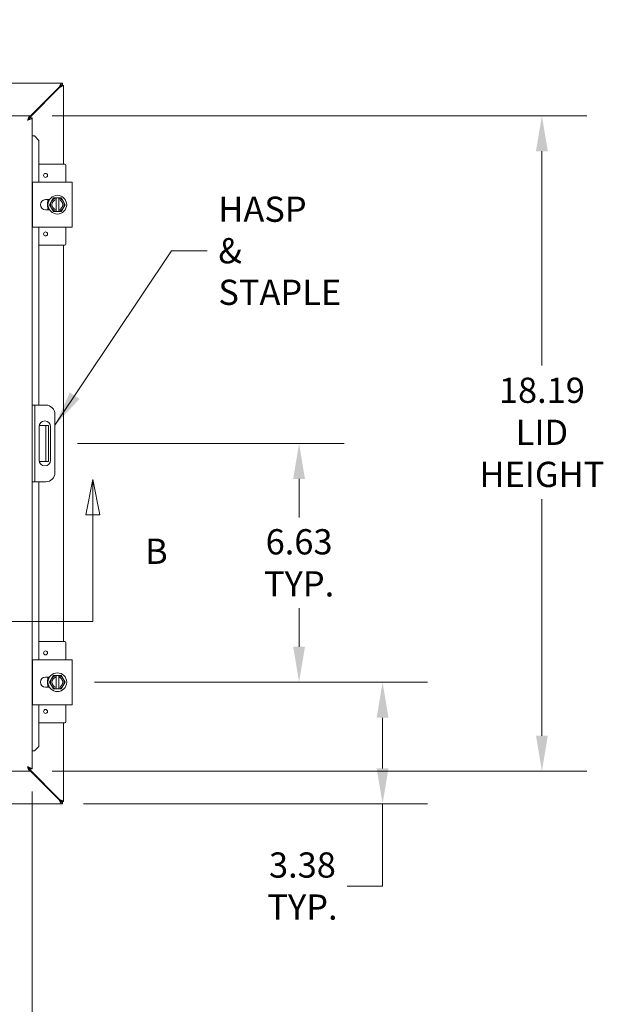
# Model space of a CAD drawing. Units: inches. Extents: x 6 to 162, y 3 to 99.
# Drawn here: x 62 to 78, y 48 to 76 of the extents above; entities that cross this region are included whole.
import ezdxf

# ---------------------------------------------------------------- set-up
doc = ezdxf.new("R2010")
doc.units = ezdxf.units.IN
doc.header["$LTSCALE"] = 10
doc.header["$MEASUREMENT"] = 0
for name, color, linetype, lineweight in [('Dimension (ANSI)', 7, 'Continuous', 5), ('Section Line (ANSI)', 7, 'Continuous', 5), ('Symbol (ANSI)', 7, 'Continuous', 5), ('Visible (ANSI)', 7, 'Continuous', 5)]:
    doc.layers.add(name, color=color, linetype=linetype, lineweight=lineweight)
doc.styles.add('Note Text (ANSI)', font='tahoma.ttf')
doc.styles.add('ROMANS', font='tahoma.ttf')
doc.dimstyles.new('Default (ANSI)', dxfattribs={"dimscale": 10, "dimtxt": 0.07, "dimasz": 0.098425, "dimexe": 0.125, "dimexo": 0.0625, "dimgap": 0.031496, "dimtad": 0, "dimtih": 1, "dimtoh": 1, "dimrnd": 1e-08, "dimzin": 0, "dimdsep": 46, "dimtxsty": 'ROMANS', "dimcen": 0.09, "dimdle": 0.393701, "dimclrd": 256, "dimclre": 256, "dimclrt": 256, "dimadec": 0, "dimazin": 0, "dimtfac": 1.428571, "dimtofl": 0, "dimtmove": 0, "dimatfit": 3, "dimfxl": 1, "dimtolj": 1, "dimtzin": 0, "dimlwd": -1, "dimlwe": -1, "dimarcsym": 0})
doc.dimstyles.new('Default (ANSI)$7', dxfattribs={"dimscale": 10, "dimtxt": 0.07, "dimasz": 0.098425, "dimexe": 0.125, "dimexo": 0.0625, "dimgap": 0.031496, "dimtad": 0, "dimtih": 1, "dimtoh": 1, "dimrnd": 1e-08, "dimzin": 0, "dimdsep": 46, "dimtxsty": 'ROMANS', "dimcen": 0.09, "dimdle": 0.393701, "dimclrd": 256, "dimclre": 256, "dimclrt": 256, "dimadec": 0, "dimazin": 0, "dimtfac": 1.428571, "dimtofl": 0, "dimtmove": 0, "dimatfit": 3, "dimfxl": 1, "dimtolj": 1, "dimtzin": 0, "dimlwd": -1, "dimlwe": -1, "dimarcsym": 0})

# ---------------------------------------------------------------- blocks, each defined once
blk = doc.blocks.new('2dTransSection1')
at = {"layer": 'Section Line (ANSI)', "linetype": 'Continuous'}
for p, q in [((3.8521, 6.2744), (3.8326, 6.1764)), ((3.8521, 6.1764), (3.8521, 6.2744)), ((3.8716, 6.1764), (3.8521, 6.2744)), ((6.4113, 6.2744), (6.3918, 6.1764)), ((6.4113, 6.1764), (6.4113, 6.2744)), ((6.4308, 6.1764), (6.4113, 6.2744)), ((3.8326, 6.1764), (3.8716, 6.1764)), ((3.8521, 5.8807), (3.8521, 6.1764)), ((6.3918, 6.1764), (6.4308, 6.1764)), ((6.4113, 5.8807), (6.4113, 6.1764)), ((3.8521, 5.8807), (6.4113, 5.8807)), ((3.8521, 5.8807), (3.8678, 5.8807)), ((6.3955, 5.8807), (6.4113, 5.8807))]:
    blk.add_line(p, q, dxfattribs=at)
at = {"layer": 'Section Line (ANSI)', "linetype": 'Continuous', "flags": 128}
for points in [[(3.8716, 6.1764), (3.8521, 6.2744), (3.8326, 6.1764), (3.8716, 6.1764)], [(6.4308, 6.1764), (6.4113, 6.2744), (6.3918, 6.1764), (6.4308, 6.1764)]]:
    blk.add_lwpolyline(points, dxfattribs=at)
at = {"layer": 'Section Line (ANSI)'}
for points in [[(3.8716, 6.1764), (3.8521, 6.2744), (3.8326, 6.1764), (3.8716, 6.1764)], [(6.4308, 6.1764), (6.4113, 6.2744), (6.3918, 6.1764), (6.4308, 6.1764)]]:
    blk.add_solid(points, dxfattribs=at)
at = {"layer": 'Section Line (ANSI)', "char_height": 0.07, "attachment_point": 7, "style": 'Note Text (ANSI)'}
for insert in [(3.6646, 6.0185), (6.5561, 6.0185)]:
    blk.add_mtext('B', dxfattribs=dict(at, insert=insert))
blk = doc.blocks.new('*D9')
at = {"layer": 'Defpoints', "color": 0, "transparency": 16777216}
for p in [(40.049, 54.714), (62.424, 54.714), (62.424, 47.229)]:
    blk.add_point(p, dxfattribs=at)
at = {"layer": 'Dimension (ANSI)', "transparency": 16777216}
for p, q in [((40.049, 54.089), (40.049, 45.979)), ((62.424, 54.089), (62.424, 45.979)), ((41.034, 47.229), (48.55, 47.229)), ((61.44, 47.229), (53.923, 47.229))]:
    blk.add_line(p, q, dxfattribs=at)
for points in [[(41.034, 47.393), (41.034, 47.065), (40.049, 47.229)], [(61.44, 47.393), (61.44, 47.065), (62.424, 47.229)]]:
    blk.add_solid(points, dxfattribs=at)
at = {"layer": 'Dimension (ANSI)', "transparency": 16777216, "insert": (51.237, 47.229), "char_height": 0.7, "attachment_point": 5, "style": 'ROMANS'}
blk.add_mtext('\\A1;\\fTahoma|b0|i0;\\H0.7000;22.38\\P\\fTahoma|b0|i0;\\H0.7000;LID WIDTH', dxfattribs=at)
blk = doc.blocks.new('*D10')
at = {"layer": 'Defpoints', "color": 0, "transparency": 16777216}
for p in [(63.534, 57.121), (72.151, 57.121), (63.232, 53.746)]:
    blk.add_point(p, dxfattribs=at)
at = {"layer": 'Dimension (ANSI)', "transparency": 16777216}
for p, q in [((64.159, 57.121), (73.401, 57.121)), ((72.151, 56.136), (72.151, 54.73)), ((63.857, 53.746), (73.401, 53.746)), ((72.151, 53.746), (72.151, 51.464)), ((72.151, 51.464), (71.167, 51.464))]:
    blk.add_line(p, q, dxfattribs=at)
for points in [[(71.987, 56.136), (72.315, 56.136), (72.151, 57.121)], [(71.987, 54.73), (72.315, 54.73), (72.151, 53.746)]]:
    blk.add_solid(points, dxfattribs=at)
at = {"layer": 'Dimension (ANSI)', "transparency": 16777216, "insert": (69.927, 51.464), "char_height": 0.7, "attachment_point": 5, "style": 'ROMANS'}
blk.add_mtext('\\A1;3.38\\PTYP.', dxfattribs=at)
blk = doc.blocks.new('*D15')
at = {"layer": 'Defpoints', "color": 0, "transparency": 16777216}
for p in [(62.362, 72.839), (62.362, 54.652), (76.571, 54.652)]:
    blk.add_point(p, dxfattribs=at)
at = {"layer": 'Dimension (ANSI)', "transparency": 16777216}
for p, q in [((62.987, 72.839), (77.821, 72.839)), ((76.571, 71.855), (76.571, 65.907)), ((76.571, 55.636), (76.571, 62.201)), ((62.987, 54.652), (77.821, 54.652))]:
    blk.add_line(p, q, dxfattribs=at)
for points in [[(76.407, 71.855), (76.735, 71.855), (76.571, 72.839)], [(76.407, 55.636), (76.735, 55.636), (76.571, 54.652)]]:
    blk.add_solid(points, dxfattribs=at)
at = {"layer": 'Dimension (ANSI)', "transparency": 16777216, "insert": (76.571, 64.054), "char_height": 0.7, "attachment_point": 5, "style": 'ROMANS'}
blk.add_mtext('\\A1;\\fTahoma|b0|i0;\\H0.7000;18.19\\P\\fTahoma|b0|i0;\\H0.7000;LID\\P\\fTahoma|b0|i0;\\H0.7000;HEIGHT', dxfattribs=at)
blk = doc.blocks.new('*D23')
at = {"layer": 'Defpoints', "color": 0, "transparency": 16777216}
for p in [(63.061, 63.746), (69.834, 63.746), (63.534, 57.121)]:
    blk.add_point(p, dxfattribs=at)
at = {"layer": 'Dimension (ANSI)', "transparency": 16777216}
for p, q in [((63.686, 63.746), (71.084, 63.746)), ((69.834, 62.761), (69.834, 61.689)), ((69.834, 58.105), (69.834, 59.177)), ((64.159, 57.121), (71.084, 57.121))]:
    blk.add_line(p, q, dxfattribs=at)
for points in [[(69.67, 62.761), (69.998, 62.761), (69.834, 63.746)], [(69.67, 58.105), (69.998, 58.105), (69.834, 57.121)]]:
    blk.add_solid(points, dxfattribs=at)
at = {"layer": 'Dimension (ANSI)', "transparency": 16777216, "insert": (69.834, 60.433), "char_height": 0.7, "attachment_point": 5, "style": 'ROMANS'}
blk.add_mtext('\\A1;6.63\\PTYP.', dxfattribs=at)

msp = doc.modelspace()

# ---------------------------------------------------------------- linework, layer by layer
at = {"layer": 'Visible (ANSI)'}
for p, q in [((59.42735, 73.74558), (63.2323, 73.74558)), ((63.1698, 73.62408), (62.36188, 72.81616)), ((62.36188, 72.79406), (63.18085, 73.61303)), ((63.2323, 73.74558), (63.1698, 73.62408)), ((63.2323, 73.68658), (63.1698, 73.62408)), ((63.18085, 73.61303), (63.24335, 73.67553)), ((63.18085, 73.61303), (63.30235, 73.67553)), ((63.2323, 73.74558), (63.2323, 73.68658)), ((63.2323, 73.74558), (63.27285, 73.74558)), ((63.27285, 73.68658), (63.2323, 73.68658)), ((63.24335, 73.68158), (63.30235, 73.68158)), ((63.24335, 73.67553), (63.24335, 73.68158)), ((63.24335, 73.67553), (63.30235, 73.67553)), ((63.27285, 73.74558), (63.27285, 73.68658)), ((63.30235, 73.68158), (63.30235, 73.67553)), ((63.30235, 73.67553), (63.30235, 71.49558)), ((40.11195, 72.83933), (62.36188, 72.83933)), ((62.36188, 72.78033), (62.36188, 72.83933)), ((62.36542, 72.77679), (62.42442, 72.77679)), ((62.42442, 72.77679), (62.42442, 54.71436)), ((62.49019, 72.27679), (62.42442, 72.27679)), ((62.49025, 72.27679), (62.49019, 72.27679)), ((62.49025, 72.27679), (62.61199, 72.15489)), ((62.49334, 72.27679), (62.49025, 72.27679)), ((62.61507, 72.15489), (62.49334, 72.27679)), ((62.61199, 72.15489), (62.61507, 72.15489)), ((62.61199, 70.99558), (62.61199, 72.15489)), ((62.61507, 70.99558), (62.61507, 72.15489)), ((63.33185, 71.49558), (62.61507, 71.49558)), ((63.36185, 70.99558), (63.36185, 71.46558)), ((62.44035, 70.99558), (62.56535, 70.99558)), ((62.44035, 70.99558), (62.44035, 69.74558)), ((63.40935, 70.99558), (62.56535, 70.99558)), ((63.40935, 70.99558), (63.53435, 70.99558)), ((63.53435, 69.74558), (63.53435, 70.99558)), ((62.79985, 70.51108), (62.90858, 70.51108)), ((62.86185, 70.44779), (62.86185, 70.51108)), ((63.01909, 70.55808), (62.96497, 70.46433)), ((63.08985, 70.55808), (63.01909, 70.55808)), ((63.08985, 70.55808), (63.08985, 70.55429)), ((63.08985, 70.55808), (63.16485, 70.55808)), ((63.08985, 70.51581), (63.08985, 70.55429)), ((63.08985, 70.22534), (63.08985, 70.51581)), ((63.16485, 70.55429), (63.16485, 70.55808)), ((63.2356, 70.55808), (63.16485, 70.55808)), ((63.16485, 70.55429), (63.16485, 70.51581)), ((63.16485, 70.51581), (63.16485, 70.22534)), ((63.28973, 70.46433), (63.2356, 70.55808)), ((62.90858, 70.23008), (62.79985, 70.23008)), ((62.86185, 70.23008), (62.86185, 70.29336)), ((62.96497, 70.46433), (62.91084, 70.37058)), ((62.91084, 70.37058), (62.96497, 70.27683)), ((62.96497, 70.27683), (63.01909, 70.18308)), ((63.08985, 70.18687), (63.08985, 70.22534)), ((63.16485, 70.22534), (63.16485, 70.18687)), ((63.2356, 70.18308), (63.28973, 70.27683)), ((63.34385, 70.37058), (63.28973, 70.46433)), ((63.28973, 70.27683), (63.34385, 70.37058)), ((63.01909, 70.18308), (63.08985, 70.18308)), ((63.08985, 70.18687), (63.08985, 70.18308)), ((63.16485, 70.18308), (63.08985, 70.18308)), ((63.16485, 70.18308), (63.16485, 70.18687)), ((63.16485, 70.18308), (63.2356, 70.18308)), ((62.56535, 69.74558), (62.44035, 69.74558)), ((62.56535, 69.74558), (63.40935, 69.74558)), ((62.61199, 64.80808), (62.61199, 69.74558)), ((62.61507, 64.80808), (62.61507, 69.74558)), ((63.36185, 69.27558), (63.36185, 69.74558)), ((63.53435, 69.74558), (63.40935, 69.74558)), ((63.33185, 69.24558), (62.61507, 69.24558)), ((63.30235, 69.24558), (63.30235, 58.24558)), ((62.49842, 64.80808), (62.42442, 64.80808)), ((62.56092, 64.80808), (62.49842, 64.80808)), ((62.49842, 64.80808), (62.49842, 64.55808)), ((62.81092, 64.80808), (62.56092, 64.80808)), ((62.49842, 64.55808), (62.49842, 62.93308)), ((63.06092, 64.55808), (63.06092, 62.93308)), ((62.62367, 63.27708), (62.62367, 64.21408)), ((62.74585, 64.24558), (62.62687, 64.24558)), ((62.80835, 64.24558), (62.74585, 64.24558)), ((62.80835, 63.87058), (62.80835, 64.24558)), ((62.88235, 64.24558), (62.80835, 64.24558)), ((62.88235, 64.24558), (62.88235, 63.87058)), ((62.93617, 64.21408), (62.93617, 63.27708)), ((62.80835, 63.87058), (62.80835, 63.62058)), ((62.88235, 63.87058), (62.88235, 63.62058)), ((62.80835, 63.24558), (62.80835, 63.62058)), ((62.88235, 63.62058), (62.88235, 63.24558)), ((62.62687, 63.24558), (62.74585, 63.24558)), ((62.74585, 63.24558), (62.80835, 63.24558)), ((62.80835, 63.24558), (62.88235, 63.24558)), ((62.49842, 62.93308), (62.49842, 62.68308)), ((62.42442, 62.68308), (62.49842, 62.68308)), ((62.49842, 62.68308), (62.56092, 62.68308)), ((62.56092, 62.68308), (62.81092, 62.68308)), ((62.61199, 57.74558), (62.61199, 62.68308)), ((62.61507, 57.74558), (62.61507, 62.68308)), ((63.33185, 58.24558), (62.61507, 58.24558)), ((63.36185, 57.74558), (63.36185, 58.21558)), ((62.44035, 57.74558), (62.56535, 57.74558)), ((62.44035, 57.74558), (62.44035, 56.49558)), ((63.40935, 57.74558), (62.56535, 57.74558)), ((63.40935, 57.74558), (63.53435, 57.74558)), ((63.53435, 56.49558), (63.53435, 57.74558)), ((62.79985, 57.26108), (62.90858, 57.26108)), ((62.86185, 57.19779), (62.86185, 57.26108)), ((62.96497, 57.21433), (62.91084, 57.12058)), ((62.91084, 57.12058), (62.96497, 57.02683)), ((63.01909, 57.30808), (62.96497, 57.21433)), ((63.08985, 57.30808), (63.01909, 57.30808)), ((63.08985, 57.30808), (63.08985, 57.30429)), ((63.08985, 57.30808), (63.16485, 57.30808)), ((63.08985, 57.26581), (63.08985, 57.30429)), ((63.08985, 56.97534), (63.08985, 57.26581)), ((63.16485, 57.30429), (63.16485, 57.30808)), ((63.2356, 57.30808), (63.16485, 57.30808)), ((63.16485, 57.30429), (63.16485, 57.26581)), ((63.16485, 57.26581), (63.16485, 56.97534)), ((63.28973, 57.21433), (63.2356, 57.30808)), ((63.34385, 57.12058), (63.28973, 57.21433)), ((63.28973, 57.02683), (63.34385, 57.12058)), ((62.90858, 56.98008), (62.79985, 56.98008)), ((62.86185, 56.98008), (62.86185, 57.04336)), ((62.96497, 57.02683), (63.01909, 56.93308)), ((63.01909, 56.93308), (63.08985, 56.93308)), ((63.08985, 56.93687), (63.08985, 56.97534)), ((63.08985, 56.93687), (63.08985, 56.93308)), ((63.16485, 56.93308), (63.08985, 56.93308)), ((63.16485, 56.97534), (63.16485, 56.93687)), ((63.16485, 56.93308), (63.16485, 56.93687)), ((63.16485, 56.93308), (63.2356, 56.93308)), ((63.2356, 56.93308), (63.28973, 57.02683)), ((62.56535, 56.49558), (62.44035, 56.49558)), ((62.56535, 56.49558), (63.40935, 56.49558)), ((62.61199, 55.33626), (62.61199, 56.49558)), ((62.61507, 55.33626), (62.61507, 56.49558)), ((63.36185, 56.02558), (63.36185, 56.49558)), ((63.53435, 56.49558), (63.40935, 56.49558)), ((63.33185, 55.99558), (62.61507, 55.99558)), ((63.30235, 55.99558), (63.30235, 53.81563)), ((62.49019, 55.21436), (62.42442, 55.21436)), ((62.49025, 55.21436), (62.49019, 55.21436)), ((62.61199, 55.33626), (62.49025, 55.21436)), ((62.49025, 55.21436), (62.49334, 55.21436)), ((62.49334, 55.21436), (62.61507, 55.33626)), ((62.61507, 55.33626), (62.61199, 55.33626)), ((62.36188, 54.65183), (40.11195, 54.65183)), ((62.36188, 54.71083), (62.36188, 54.65183)), ((63.18085, 53.87813), (62.36188, 54.69709)), ((62.36188, 54.67499), (63.1698, 53.86708)), ((62.36542, 54.71436), (62.42442, 54.71436)), ((63.1698, 53.86708), (63.2323, 53.80458)), ((63.1698, 53.86708), (63.2323, 53.74558)), ((63.24335, 53.81563), (63.18085, 53.87813)), ((63.30235, 53.81563), (63.18085, 53.87813)), ((63.2323, 53.74558), (59.42735, 53.74558)), ((63.2323, 53.80458), (63.2323, 53.74558)), ((63.2323, 53.80458), (63.27285, 53.80458)), ((63.27285, 53.74558), (63.2323, 53.74558)), ((63.30235, 53.81563), (63.24335, 53.81563)), ((63.24335, 53.80958), (63.24335, 53.81563)), ((63.30235, 53.80958), (63.24335, 53.80958)), ((63.27285, 53.80458), (63.27285, 53.74558)), ((63.30235, 53.81563), (63.30235, 53.80958))]:
    msp.add_line(p, q, dxfattribs=at)
for centre, radius in [((62.79885, 71.18308), 0.055), ((63.12735, 70.37058), 0.26), ((62.79885, 69.55808), 0.055), ((62.79885, 57.93308), 0.055), ((63.12735, 57.12058), 0.26), ((62.79885, 56.30808), 0.055)]:
    msp.add_circle(centre, radius, dxfattribs=at)
for centre, radius, start, end in [((63.24523, 73.68846), 0.118, 221.203806, 228.796194), ((63.33185, 71.46558), 0.03, 0, 90), ((62.79985, 70.37058), 0.1405, 90, 270), ((63.12735, 70.37058), 0.1875, 101.536959, 150), ((63.12735, 70.37058), 0.15, 104.477512, 255.522488), ((63.12735, 70.37058), 0.1875, 30, 78.463041), ((63.12735, 70.37058), 0.15, 284.477512, 75.522488), ((63.12735, 70.37058), 0.1875, 150, 210), ((63.12735, 70.37058), 0.1875, 210, 258.463041), ((63.12735, 70.37058), 0.1875, 281.536959, 330), ((63.12735, 70.37058), 0.1875, 330, 30), ((63.33185, 69.27558), 0.03, 270, 0), ((62.81092, 64.55808), 0.25, 0, 90), ((62.77992, 64.21408), 0.15625, 0, 180), ((62.77992, 63.27708), 0.15625, 180, 0), ((62.81092, 62.93308), 0.25, 270, 0), ((63.33185, 58.21558), 0.03, 0, 90), ((62.79985, 57.12058), 0.1405, 90, 270), ((63.12735, 57.12058), 0.1875, 150, 210), ((63.12735, 57.12058), 0.1875, 101.536959, 150), ((63.12735, 57.12058), 0.15, 104.477512, 255.522488), ((63.12735, 57.12058), 0.1875, 30, 78.463041), ((63.12735, 57.12058), 0.15, 284.477512, 75.522488), ((63.12735, 57.12058), 0.1875, 330, 30), ((63.12735, 57.12058), 0.1875, 210, 258.463041), ((63.12735, 57.12058), 0.1875, 281.536959, 330), ((63.33185, 56.02558), 0.03, 270, 0), ((63.24523, 53.8027), 0.118, 131.203806, 138.796194)]:
    msp.add_arc(centre, radius, start, end, dxfattribs=at)
for points, knots in [([(62.36188, 72.83933), (62.34913, 72.83933), (62.33638, 72.81666), (62.32363, 72.78151), (62.31672, 72.76248), (62.30982, 72.74017), (62.30292, 72.71783)], [0, 0, 0, 0, 1.01908733, 1.01908733, 1.01908733, 1.57079633, 1.57079633, 1.57079633, 1.57079633]), ([(62.30292, 72.71783), (62.31797, 72.7429), (62.33303, 72.76715), (62.34809, 72.77615), (62.35268, 72.7789), (62.35728, 72.78033), (62.36188, 72.78033)], [0, 0, 0, 0, 1.203332, 1.203332, 1.203332, 1.57079633, 1.57079633, 1.57079633, 1.57079633]), ([(62.30292, 72.71783), (62.32799, 72.73288), (62.35224, 72.74794), (62.36124, 72.763), (62.36399, 72.7676), (62.36542, 72.77219), (62.36542, 72.77679)], [0, 0, 0, 0, 1.203332, 1.203332, 1.203332, 1.57079633, 1.57079633, 1.57079633, 1.57079633]), ([(62.30292, 72.71783), (62.34393, 72.7305), (62.38425, 72.74317), (62.40597, 72.75584), (62.4102, 72.7583), (62.41375, 72.76076), (62.41657, 72.76323)], [0, 0, 0, 0, 1.01261732, 1.01261732, 1.01261732, 1.20945196, 1.20945196, 1.20945196, 1.20945196]), ([(62.88923, 70.23008), (62.88107, 70.24392), (62.87409, 70.25847), (62.85816, 70.30092), (62.8522, 70.33045), (62.84991, 70.38915), (62.85355, 70.41905), (62.86811, 70.46948), (62.87744, 70.49108), (62.88922, 70.51108)], [2.266792719, 2.266792719, 2.266792719, 2.266792719, 2.388494827, 2.388494827, 2.612338242, 2.612338242, 2.836181657, 2.836181657, 3.012331959, 3.012331959, 3.012331959, 3.012331959]), ([(62.8892, 70.23008), (62.88357, 70.23962), (62.87851, 70.24951), (62.86815, 70.27317), (62.86332, 70.28715), (62.85594, 70.31571), (62.8534, 70.33029), (62.85067, 70.35966), (62.85048, 70.37446), (62.85246, 70.40389), (62.85464, 70.41852), (62.86128, 70.44726), (62.86576, 70.46137), (62.8764, 70.48745), (62.88238, 70.49951), (62.8892, 70.51108)], [3.24027476, 3.24027476, 3.24027476, 3.24027476, 3.36052495, 3.36052495, 3.52054995, 3.52054995, 3.68057495, 3.68057495, 3.84059994, 3.84059994, 4.00062494, 4.00062494, 4.16064994, 4.16064994, 4.30631707, 4.30631707, 4.30631707, 4.30631707]), ([(62.86382, 70.45427), (62.86456, 70.4566), (62.86532, 70.45891), (62.87014, 70.4728), (62.87497, 70.48417), (62.88054, 70.49518)], [0.656812006, 0.656812006, 0.656812006, 0.656812006, 0.675376998, 0.675376998, 0.768833265, 0.768833265, 0.768833265, 0.768833265]), ([(62.85087, 70.36711), (62.85084, 70.36955), (62.85084, 70.37199), (62.85104, 70.38669), (62.85205, 70.399), (62.85387, 70.4112)], [0.432955915, 0.432955915, 0.432955915, 0.432955915, 0.451524823, 0.451524823, 0.54497787, 0.54497787, 0.54497787, 0.54497787]), ([(62.86597, 70.28041), (62.86517, 70.2827), (62.86441, 70.285), (62.85999, 70.29901), (62.85707, 70.31103), (62.85496, 70.3232)], [0.209385105, 0.209385105, 0.209385105, 0.209385105, 0.227820431, 0.227820431, 0.32138999, 0.32138999, 0.32138999, 0.32138999]), ([(62.88923, 56.98008), (62.88107, 56.99392), (62.87409, 57.00847), (62.85816, 57.05092), (62.8522, 57.08045), (62.84991, 57.13915), (62.85355, 57.16905), (62.86811, 57.21948), (62.87744, 57.24108), (62.88922, 57.26108)], [2.266792719, 2.266792719, 2.266792719, 2.266792719, 2.388494827, 2.388494827, 2.612338242, 2.612338242, 2.836181657, 2.836181657, 3.012331959, 3.012331959, 3.012331959, 3.012331959]), ([(62.8892, 56.98008), (62.88357, 56.98962), (62.87851, 56.99951), (62.86815, 57.02317), (62.86332, 57.03715), (62.85594, 57.06571), (62.8534, 57.08029), (62.85067, 57.10966), (62.85048, 57.12446), (62.85246, 57.15389), (62.85464, 57.16852), (62.86128, 57.19726), (62.86576, 57.21137), (62.8764, 57.23745), (62.88238, 57.24951), (62.8892, 57.26108)], [3.24027476, 3.24027476, 3.24027476, 3.24027476, 3.36052495, 3.36052495, 3.52054995, 3.52054995, 3.68057495, 3.68057495, 3.84059994, 3.84059994, 4.00062494, 4.00062494, 4.16064994, 4.16064994, 4.30631707, 4.30631707, 4.30631707, 4.30631707]), ([(62.85087, 57.11711), (62.85084, 57.11955), (62.85084, 57.12199), (62.85104, 57.13669), (62.85205, 57.149), (62.85387, 57.1612)], [0.432955915, 0.432955915, 0.432955915, 0.432955915, 0.451524823, 0.451524823, 0.54497787, 0.54497787, 0.54497787, 0.54497787]), ([(62.86382, 57.20427), (62.86456, 57.2066), (62.86532, 57.20891), (62.87014, 57.2228), (62.87497, 57.23417), (62.88054, 57.24518)], [0.656812006, 0.656812006, 0.656812006, 0.656812006, 0.675376998, 0.675376998, 0.768833265, 0.768833265, 0.768833265, 0.768833265]), ([(62.86597, 57.03041), (62.86517, 57.0327), (62.86441, 57.035), (62.85999, 57.04901), (62.85707, 57.06103), (62.85496, 57.0732)], [0.209385105, 0.209385105, 0.209385105, 0.209385105, 0.227820431, 0.227820431, 0.32138999, 0.32138999, 0.32138999, 0.32138999]), ([(62.30292, 54.77333), (62.31567, 54.73205), (62.32842, 54.69149), (62.34117, 54.66985), (62.34807, 54.65814), (62.35498, 54.65183), (62.36188, 54.65183)], [0, 0, 0, 0, 1.01908733, 1.01908733, 1.01908733, 1.57079633, 1.57079633, 1.57079633, 1.57079633]), ([(62.30292, 54.77333), (62.31797, 54.74826), (62.33303, 54.72401), (62.34809, 54.715), (62.35268, 54.71225), (62.35728, 54.71083), (62.36188, 54.71083)], [0, 0, 0, 0, 1.203332, 1.203332, 1.203332, 1.57079633, 1.57079633, 1.57079633, 1.57079633]), ([(62.41657, 54.72793), (62.40207, 54.7406), (62.3669, 54.75327), (62.32668, 54.76594), (62.31886, 54.7684), (62.31089, 54.77086), (62.30292, 54.77333)], [0.36134436, 0.36134436, 0.36134436, 0.36134436, 1.37396168, 1.37396168, 1.37396168, 1.57079633, 1.57079633, 1.57079633, 1.57079633]), ([(62.30292, 54.77333), (62.32799, 54.75827), (62.35224, 54.74321), (62.36124, 54.72816), (62.36399, 54.72356), (62.36542, 54.71896), (62.36542, 54.71436)], [0, 0, 0, 0, 1.203332, 1.203332, 1.203332, 1.57079633, 1.57079633, 1.57079633, 1.57079633])]:
    msp.add_open_spline(points, degree=3, knots=knots, dxfattribs=at)
for points in [[(62.41657, 72.76323), (62.42174, 72.76775), (62.42442, 72.77227), (62.42442, 72.77679)], [(62.88922, 70.23008), (62.88782, 70.23245), (62.88646, 70.23485), (62.88513, 70.23727)], [(62.88922, 56.98008), (62.88782, 56.98245), (62.88646, 56.98485), (62.88513, 56.98727)], [(62.42442, 54.71436), (62.42442, 54.71888), (62.42174, 54.72341), (62.41657, 54.72793)]]:
    msp.add_open_spline(points, degree=3, dxfattribs=at)

# ---------------------------------------------------------------- block references
at = {"layer": 'Section Line (ANSI)', "xscale": 10, "yscale": 10, "zscale": 10}
msp.add_blockref('2dTransSection1', (0, 0), dxfattribs=at)

# ---------------------------------------------------------------- texts
at = {"layer": 'Symbol (ANSI)', "insert": (67.59425, 69.09217), "char_height": 0.7, "width": 3.2435979, "attachment_point": 4, "line_spacing_factor": 0.987884, "style": 'ROMANS'}
msp.add_mtext('\\fTahoma|b0|i0;HASP &\\P\\fTahoma|b0|i0;STAPLE', dxfattribs=at)

# ---------------------------------------------------------------- dimensions: what is measured, and where the dimension line sits
at = {"layer": 'Dimension (ANSI)'}
for base, p1, p2, angle, text, override, picture, middle in [((76.57117, 54.65183), (62.36188, 72.83933), (62.36188, 54.65183), 270, '\\fTahoma|b0|i0;\\H0.7000;<>\\P\\fTahoma|b0|i0;\\H0.7000;LID\\P\\fTahoma|b0|i0;\\H0.7000;HEIGHT', {"dimgap": 0.031496, "dimdec": 2, "dimtol": 0, "dimlim": 0, "dimtp": 0, "dimtm": 0, "dimtdec": 2, "dimatfit": 1}, '*D15', (76.57117, 64.05426)), ((69.8335588746, 63.7455771594), (63.5343462762, 57.1205771594), (63.0609159645, 63.7455771594), 90, '<>\\PTYP.', {"dimgap": 0.031496, "dimdec": 2, "dimtol": 0, "dimlim": 0, "dimtp": 0, "dimtm": 0, "dimtdec": 2, "dimatfit": 1}, '*D23', (69.8335588746, 60.4330771594)), ((72.1512360223, 57.1205771594), (63.2322977328, 53.7455771594), (63.5343462762, 57.1205771594), 90, '<>\\PTYP.', {"dimgap": 0.031496, "dimdec": 2, "dimtol": 0, "dimlim": 0, "dimtp": 0, "dimtm": 0, "dimtdec": 2, "dimatfit": 2}, '*D10', (69.9273088746, 51.4643703252))]:
    dim = msp.add_linear_dim(base=base, p1=p1, p2=p2, angle=angle, text=text, dimstyle='Default (ANSI)', override=override, dxfattribs=at)
    dim.commit()
    dim.dimension.update_dxf_attribs({"geometry": picture, "text_midpoint": middle, "dimtype": 160})
dim = msp.add_linear_dim(base=(62.4244159645, 47.2291522142), p1=(40.0494159645, 54.7143626933), p2=(62.4244159645, 54.7143626933), text='\\fTahoma|b0|i0;\\H0.7000;<>\\P\\fTahoma|b0|i0;\\H0.7000;LID WIDTH', dimstyle='Default (ANSI)', override={"dimgap": 0.031496, "dimtih": 0, "dimtoh": 0, "dimdec": 2, "dimtol": 0, "dimlim": 0, "dimtp": 0, "dimtm": 0, "dimtdec": 2, "dimatfit": 1}, dxfattribs=at)
dim.commit()
dim.dimension.update_dxf_attribs({"geometry": '*D9', "text_midpoint": (51.2369159645, 47.2291522142), "dimtype": 160})

# ---------------------------------------------------------------- leaders
at = {"layer": 'Symbol (ANSI)', "annotation_type": 0, "has_hookline": 1, "hookline_direction": 0}
for points, text_width in [([(60.30235, 74.99558), (63.36647, 81.27788), (64.35072, 81.27788)], 7.27878), ([(63.06092, 64.25376), (66.29504, 69.09217), (67.27929, 69.09217)], 3.20383)]:
    msp.add_leader(points, dimstyle='Default (ANSI)$7', override={"dimtad": 0}, dxfattribs=dict(at, text_width=text_width))

doc.saveas('drawing.dxf')
